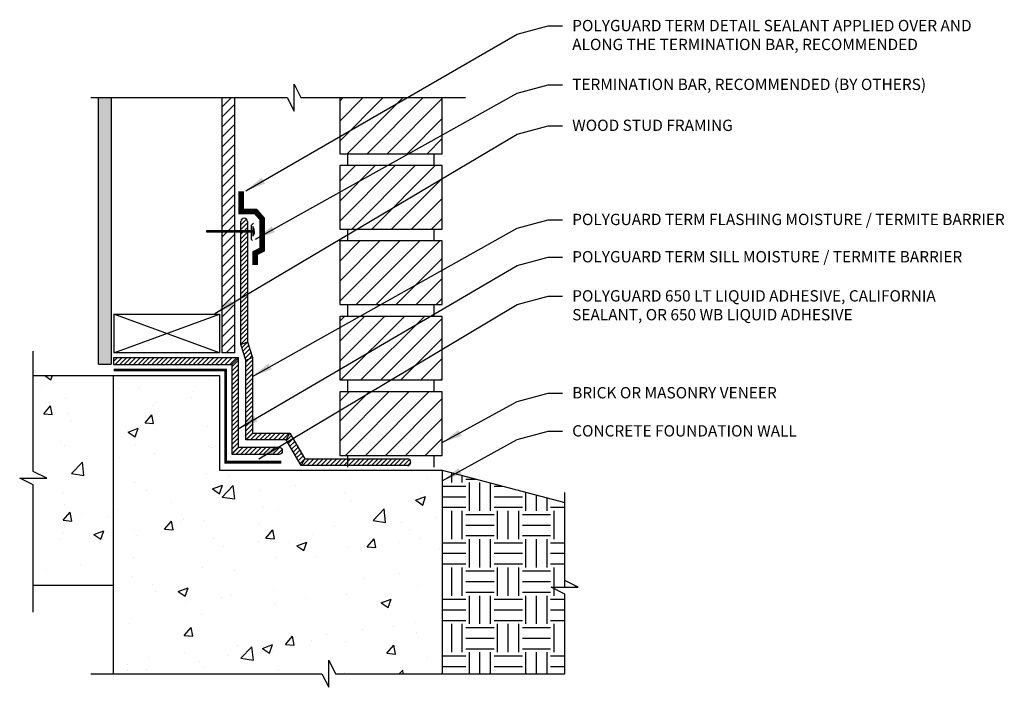
# Model space of a CAD drawing. Extents: x 5.05 to 13.76, y 7.3 to 13.2.
import ezdxf

# ---------------------------------------------------------------- set-up
doc = ezdxf.new("R2010")
doc.units = 0
doc.header["$MEASUREMENT"] = 0
doc.linetypes.add('DASHED', pattern=[0.75, 0.5, -0.25])
doc.layers.get('Defpoints').update_dxf_attribs({"color": 223})
for name, color, linetype in [('AG-HATC', 8, 'Continuous'), ('AG-HATCH', 8, 'Continuous'), ('AG-TEXT', 7, 'Continuous')]:
    doc.layers.add(name, color=color, linetype=linetype)
doc.styles.add('ARIAL', font='arial.ttf')
doc.dimstyles.get("Standard").update_dxf_attribs({"dimtxt": 0.18, "dimasz": 0.18, "dimexe": 0.18, "dimexo": 0.0625, "dimgap": 0.09, "dimtad": 0, "dimtih": 1, "dimtoh": 1, "dimdec": 4, "dimzin": 0, "dimdsep": 46, "dimtxsty": 'Standard', "dimcen": 0.09, "dimadec": 0, "dimazin": 0, "dimtfac": 1, "dimtdec": 4, "dimtofl": 0, "dimtmove": 0, "dimatfit": 3, "dimfxl": 1, "dimtolj": 1, "dimtzin": 0, "dimarcsym": 0})

msp = doc.modelspace()

# ---------------------------------------------------------------- hatches: boundary and pattern name
at = {"layer": 'AG-HATC'}
h = msp.add_hatch(dxfattribs=at)
h.set_pattern_fill('AR-SAND', color=256, scale=0.028659, style=0)
h.set_pattern_definition([(37.5, (4.237784, 18.412333), (-0.00180533, 0.055221), [0, -0.04356181, 0, -0.04872045, 0, -0.04657102]), (7.5, (4.237784, 18.41233), (0.0507202, 0.0808801), [0, -0.02350045, 0, -0.03926295, 0, -0.01504602]), (327.5, (4.202533, 18.412333), (0.08924846, 0.00016218), [0, -0.01432954, 0, -0.05158636, 0, -0.06734886]), (317.5, (4.20253, 18.41233), (0.08615284, 0.0251534), [0, -0.00716477, 0, -0.03381772, 0, -0.03868977])])
h.paths.add_polyline_path([(5.7491, 10.1554), (5.8637, 10.1554), (5.8637, 12.5124), (5.7491, 12.5124)])
h = msp.add_hatch(dxfattribs=at)
h.set_pattern_fill('ANSI31', color=256, scale=0.5, style=0)
h.set_pattern_definition([(45, (262.036895, 81.82846), (-0.044194174, 0.044194174), [])])
h.paths.add_polyline_path([(6.9572, 12.5124), (6.8426, 12.5124), (6.8426, 10.2545), (6.9572, 10.2545)])
h = msp.add_hatch(dxfattribs=at)
h.set_pattern_fill('ANSI31', color=256)
h.paths.add_polyline_path([(8.7916, 12.0159), (8.7916, 12.5124), (7.8854, 12.5124), (7.8854, 12.0159)])
h = msp.add_hatch(dxfattribs=at)
h.set_pattern_fill('ANSI31', color=256)
h.paths.add_polyline_path([(8.7916, 11.2449), (7.8854, 11.2449), (7.8854, 10.6824), (8.7916, 10.6824)])
h.paths.add_polyline_path([(8.7916, 11.9117), (7.8854, 11.9117), (7.8854, 11.3492), (8.7916, 11.3492)])
h = msp.add_hatch(dxfattribs=at)
h.set_pattern_fill('ANSI31', color=256)
h.paths.add_polyline_path([(8.7916, 9.9114), (7.8854, 9.9114), (7.8854, 9.3489), (8.7916, 9.3489)])
h.paths.add_polyline_path([(8.7916, 10.5782), (7.8854, 10.5782), (7.8854, 10.0157), (8.7916, 10.0157)])
h = msp.add_hatch(dxfattribs=at)
h.set_pattern_fill('AR-CONC', color=256, scale=0.125)
h.paths.add_polyline_path([(5.8804, 10.0542), (5.1728, 10.0542), (5.1728, 9.2075), (5.2923, 9.1478), (5.0533, 9.1478), (5.1728, 9.088), (5.1728, 8.1979), (5.8804, 8.1979)])
h = msp.add_hatch(dxfattribs=at)
h.set_pattern_fill('AR-CONC', color=256, scale=0.125)
h.paths.add_polyline_path([(7.7272, 7.4187), (7.7869, 7.2992), (7.7869, 7.5383), (7.8467, 7.4187), (8.7916, 7.4187), (8.7916, 9.2175), (6.82, 9.2175), (6.82, 10.0542), (5.8804, 10.0542), (5.8804, 7.4187)])
h = msp.add_hatch(dxfattribs=at)
h.set_pattern_fill('EARTH', color=256)
h.set_pattern_definition([(0, (0, 0.13983), (0.25, 0.25), [0.25, -0.25]), (0, (0, 0.23358), (0.25, 0.25), [0.25, -0.25]), (0, (0, 0.32733), (0.25, 0.25), [0.25, -0.25]), (90, (0.03125, 0.35858), (-0.25, 0.25), [0.25, -0.25]), (90, (0.125, 0.35858), (-0.25, 0.25), [0.25, -0.25]), (90, (0.21875, 0.35858), (-0.25, 0.25), [0.25, -0.25])])
h.paths.add_polyline_path([(9.7556, 8.1834), (9.9946, 8.1834), (9.8751, 8.2432), (9.8751, 8.933), (8.7916, 9.2175), (8.7916, 7.4187), (9.8751, 7.4187), (9.8751, 8.1236)])
at = {"layer": 'AG-HATCH'}
h = msp.add_hatch(dxfattribs=at)
h.set_pattern_fill('ANSI31', color=256, scale=0.229273, style=0)
h.paths.add_polyline_path([(7.0681, 11.4164, 1), (7.0091, 11.4164), (7.0091, 10.3287), (7.0681, 10.3532)])
h = msp.add_hatch(dxfattribs=at)
h.set_pattern_fill('ANSI31', color=256, scale=0.229273, style=0)
h.paths.add_polyline_path([(7.0681, 10.3532), (7.0091, 10.3287), (7.0527, 10.1907), (7.1117, 10.2151)])
h = msp.add_hatch(dxfattribs=at)
h.set_pattern_fill('ANSI31', color=256, scale=0.229273, style=0)
h.paths.add_polyline_path([(6.9314, 10.1535), (6.9314, 9.3596), (7.3501, 9.3596, 1), (7.3501, 9.4186), (6.9904, 9.4186), (6.9904, 10.2125), (5.8835, 10.2125), (5.8835, 10.1535)])
h = msp.add_hatch(dxfattribs=at)
h.set_pattern_fill('ANSI31', color=256, scale=0.229273, style=0)
h.paths.add_polyline_path([(7.4441, 9.5462), (7.1117, 9.5462), (7.0527, 9.4872), (7.4101, 9.4872)])
h.paths.add_polyline_path([(7.1117, 10.2151), (7.0527, 10.1907), (7.0527, 9.4872), (7.1117, 9.5462)])
h = msp.add_hatch(dxfattribs=at)
h.set_pattern_fill('ANSI31', color=256, scale=0.229273, style=0)
h.paths.add_polyline_path([(7.4441, 9.5462), (7.4101, 9.4872), (7.542, 9.2587), (7.5761, 9.3177)])
h = msp.add_hatch(dxfattribs=at)
h.set_pattern_fill('ANSI31', color=256, scale=0.229273, style=0)
h.paths.add_polyline_path([(8.4831, 9.3177), (7.9559, 9.3177), (7.9559, 9.2587), (8.4831, 9.2587, 1)])
h.paths.add_polyline_path([(7.9559, 9.3177), (7.5761, 9.3177), (7.542, 9.2587), (7.9559, 9.2587)])

# ---------------------------------------------------------------- linework, layer by layer
for p, q in [((5.7491, 10.1554), (5.7491, 12.5124)), ((5.8637, 12.5124), (5.8637, 10.1554)), ((6.8426, 12.5124), (6.8426, 10.2545)), ((6.9572, 10.2545), (6.9572, 12.5124)), ((7.9559, 11.9117), (7.9559, 12.0159)), ((7.9559, 11.9117), (7.9559, 12.0157)), ((8.7211, 11.9117), (8.7211, 12.0159)), ((8.7211, 11.9117), (8.7211, 12.0157)), ((7.0091, 10.3287), (7.0091, 11.4164)), ((7.0681, 11.4164), (7.0681, 10.3532)), ((7.9559, 11.2449), (7.9559, 11.3492)), ((7.9559, 11.2449), (7.9559, 11.3489)), ((8.7211, 11.2449), (8.7211, 11.3492)), ((8.7211, 11.2449), (8.7211, 11.3489)), ((7.9559, 10.5782), (7.9559, 10.6824)), ((8.7211, 10.5782), (8.7211, 10.6824)), ((5.8862, 10.5984), (6.82, 10.5984)), ((5.8862, 10.5984), (5.8862, 10.2545)), ((6.82, 10.5984), (6.82, 10.2545)), ((7.0527, 10.1907), (7.0091, 10.3287)), ((7.0681, 10.3532), (7.1117, 10.2151)), ((5.8835, 10.2125), (5.8835, 10.1535)), ((6.82, 10.2545), (5.8862, 10.2545)), ((6.9572, 10.2545), (6.8426, 10.2545)), ((7.1117, 10.2151), (7.1117, 9.5462)), ((5.7491, 10.1554), (5.8637, 10.1554)), ((7.0527, 9.4872), (7.0527, 10.1907)), ((5.8804, 10.0542), (5.8804, 7.4187)), ((7.9559, 9.9114), (7.9559, 10.0157)), ((8.7211, 9.9114), (8.7211, 10.0157)), ((7.1117, 9.5462), (7.4441, 9.5462)), ((7.4441, 9.5462), (7.5761, 9.3177)), ((7.4101, 9.4872), (7.0527, 9.4872)), ((7.542, 9.2587), (7.4101, 9.4872)), ((7.9559, 9.2447), (7.9559, 9.3489)), ((8.7211, 9.2447), (8.7211, 9.3489)), ((8.4831, 9.2587), (7.542, 9.2587)), ((7.5761, 9.3177), (8.4831, 9.3177)), ((8.7916, 9.2175), (9.8751, 8.933)), ((5.8804, 8.1979), (5.1728, 8.1979))]:
    msp.add_line(p, q)
for points in [[(5.6824, 12.5124), (7.4203, 12.5124), (7.48, 12.3929), (7.48, 12.6319), (7.5398, 12.5124), (8.9986, 12.5124)], [(7.8854, 12.5124), (7.8854, 12.0159), (8.7916, 12.0159), (8.7916, 12.5124)], [(7.104, 11.3333), (7.104, 11.3839), (7.1224, 11.4023)], [(7.1132, 11.2474), (7.104, 11.2566), (7.104, 11.3243)], [(5.1728, 7.9646), (5.1728, 9.088), (5.0533, 9.1478), (5.2923, 9.1478), (5.1728, 9.2075), (5.1728, 10.2717)], [(5.1728, 10.0542), (6.82, 10.0542), (6.82, 9.2175), (8.7916, 9.2175), (8.7916, 7.4187)], [(9.8751, 7.4187), (9.8751, 8.1236), (9.7556, 8.1834), (9.9946, 8.1834), (9.8751, 8.2432), (9.8751, 9.0225)], [(5.6832, 7.4187), (7.7272, 7.4187), (7.7869, 7.2992), (7.7869, 7.5383), (7.8467, 7.4187), (9.8751, 7.4187)]]:
    msp.add_lwpolyline(points)
for points in [[(8.7916, 11.9117), (7.8854, 11.9117), (7.8854, 11.3492), (8.7916, 11.3492)], [(8.7916, 11.2449), (7.8854, 11.2449), (7.8854, 10.6824), (8.7916, 10.6824)], [(8.7916, 10.5782), (7.8854, 10.5782), (7.8854, 10.0157), (8.7916, 10.0157)], [(8.7916, 9.9114), (7.8854, 9.9114), (7.8854, 9.3489), (8.7916, 9.3489)]]:
    msp.add_lwpolyline(points, close=True)
at = {"const_width": 0.05}
msp.add_lwpolyline([(7.137, 11.0328), (7.137, 11.1383), (7.1994, 11.1685), (7.1994, 11.4383), (7.1423, 11.5041), (7.012, 11.5041), (7.012, 11.6843)], dxfattribs=at)
at = {"color": 7}
msp.add_lwpolyline([(7.115, 11.3333), (6.7072, 11.3333), (6.7072, 11.3243), (7.115, 11.3243)], close=True, dxfattribs=at)
msp.add_lwpolyline([(7.115, 11.3717), (7.115, 11.2858), (7.1291, 11.312), (7.1286, 11.3494), (7.115, 11.3717)], dxfattribs=at)
msp.add_lwpolyline([(5.8835, 10.1535), (6.9314, 10.1535), (6.9314, 9.3596), (7.3501, 9.3596, 1), (7.3501, 9.4186), (6.9904, 9.4186), (6.9904, 10.2125), (5.8835, 10.2125)], format="xyb")
at = {"linetype": 'DASHED', "ltscale": 0.25, "const_width": 0.025}
msp.add_lwpolyline([(7.3669, 9.2899), (6.8748, 9.2899), (6.8748, 10.1047), (5.8835, 10.1047)], dxfattribs=at)
for centre, start, end in [((7.0386, 11.4164), 0, 180), ((8.4831, 9.2882), 270, 90)]:
    msp.add_arc(centre, 0.0295, start, end)
at = {"layer": 'AG-HATC'}
for p, q in [((6.82, 10.2545), (5.8862, 10.5984)), ((5.8862, 10.2545), (6.82, 10.5984))]:
    msp.add_line(p, q, dxfattribs=at)
at = {"layer": 'Defpoints'}
for p, q in [((7.0091, 10.3287), (7.0681, 10.3532)), ((6.9314, 10.1535), (6.9904, 10.2125)), ((7.0527, 10.1907), (7.1117, 10.2151)), ((7.0527, 9.4872), (7.1117, 9.5462)), ((7.4101, 9.4872), (7.4441, 9.5462)), ((6.9314, 9.3596), (6.9904, 9.4186)), ((7.542, 9.2587), (7.5761, 9.3177))]:
    msp.add_line(p, q, dxfattribs=at)

# ---------------------------------------------------------------- texts
at = {"layer": 'AG-TEXT', "char_height": 0.1, "attachment_point": 1, "style": 'ARIAL'}
for s, width, insert in [('POLYGUARD TERM DETAIL SEALANT APPLIED OVER AND ALONG THE TERMINATION BAR, RECOMMENDED', 3.787872, (9.9411, 13.1989)), ('TERMINATION BAR, RECOMMENDED (BY OTHERS)', 4.342308, (9.9411, 12.6791)), ('WOOD STUD FRAMING', 1.833465, (9.9411, 12.3171)), ('POLYGUARD TERM FLASHING MOISTURE / TERMITE BARRIER', 4.517894, (9.9411, 11.4852)), ('POLYGUARD TERM SILL MOISTURE / TERMITE BARRIER', 4.232113, (9.9411, 11.1555)), ('POLYGUARD 650 LT LIQUID ADHESIVE, CALIFORNIA SEALANT, OR 650 WB LIQUID ADHESIVE', 3.582161, (9.9411, 10.8096)), ('BRICK OR MASONRY VENEER', 2.559166, (9.9411, 9.9531)), ('CONCRETE FOUNDATION WALL', 2.559166, (9.9411, 9.6162))]:
    msp.add_mtext_dynamic_manual_height_columns(s, width=width, gutter_width=0.4729, heights=[0], dxfattribs=dict(at, insert=insert))

# ---------------------------------------------------------------- leaders
at = {"layer": 'AG-TEXT'}
for points in [[(7.0525, 11.688), (9.4553, 13.0719), (9.7288, 13.1452), (9.854, 13.1452)], [(7.1398, 11.2611), (9.4553, 12.5521), (9.7288, 12.6254), (9.854, 12.6254)], [(6.7798, 10.6047), (9.4553, 12.1901), (9.7288, 12.2634), (9.854, 12.2634)], [(7.1117, 10.0477), (9.4553, 11.3582), (9.7288, 11.4315), (9.854, 11.4315)], [(6.9859, 9.5831), (9.4553, 11.0285), (9.7288, 11.1018), (9.854, 11.1018)], [(7.1679, 9.3199), (9.4553, 10.6826), (9.7288, 10.756), (9.854, 10.756)], [(8.7916, 9.4617), (9.4553, 9.8261), (9.7288, 9.8994), (9.854, 9.8994)], [(8.7916, 9.1248), (9.4553, 9.4892), (9.7288, 9.5625), (9.854, 9.5625)]]:
    msp.add_leader(points, dimstyle='Standard', override={"dimtxt": 0.125, "dimdec": 2, "dimlunit": 4, "dimaunit": 1}, dxfattribs=at)

doc.saveas('drawing.dxf')
